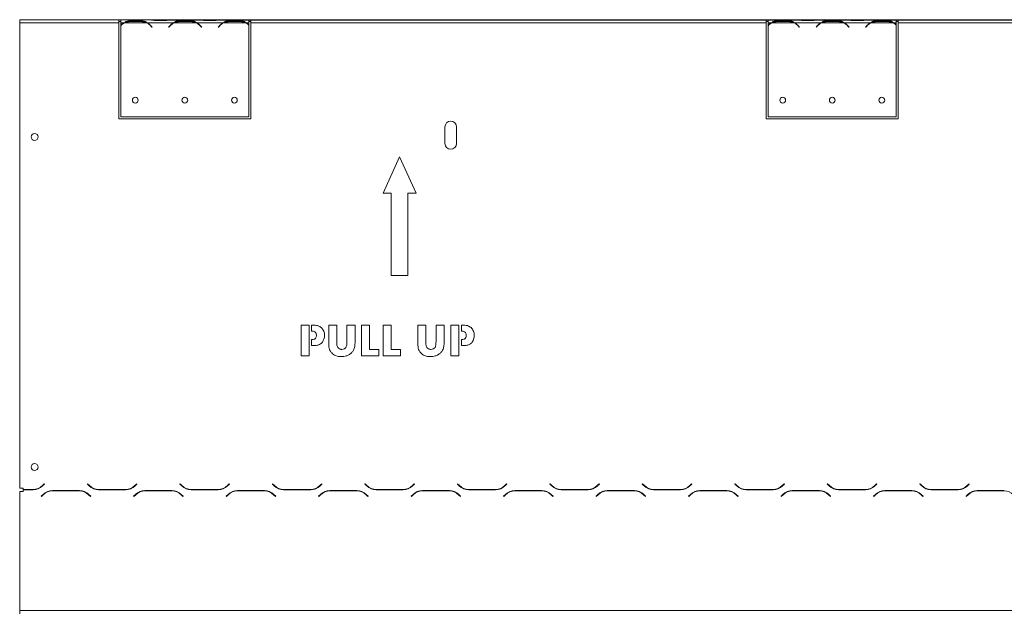
# Model space of a CAD drawing. Units: millimetres. Extents: x 119 to 5454, y 83 to 4277.
# Drawn here: x 506 to 1048, y 2764 to 3090 of the extents above; entities that cross this region are included whole.
import ezdxf

# ---------------------------------------------------------------- set-up
doc = ezdxf.new("R2010")
doc.units = ezdxf.units.MM
doc.header["$LTSCALE"] = 20
doc.layers.add('FORMAT', color=7, linetype='Continuous')
doc.styles.add('SLDTEXTSTYLE0', font='TXT', dxfattribs={"width": 0.75})
doc.dimstyles.new('SLDDIMSTYLE1', dxfattribs={"dimtxt": 47.625, "dimasz": 26, "dimexe": 0, "dimexo": 0.0625, "dimgap": 11.90625, "dimtad": 1, "dimdec": 0, "dimlfac": 1.1, "dimrnd": 1e-09, "dimzin": 12, "dimdsep": 46, "dimtxsty": 'SLDTEXTSTYLE0', "dimsah": 1, "dimcen": 0.09, "dimadec": 0, "dimazin": 3, "dimtfac": 1, "dimtdec": 0, "dimtofl": 0, "dimtmove": 0, "dimatfit": 3, "dimfxl": 1, "dimfrac": 2, "dimtolj": 1, "dimtzin": 12, "dimarcsym": 0})

# ---------------------------------------------------------------- blocks, each defined once
blk = doc.blocks.new('_D_5')
at = {"layer": 'FORMAT', "color": 7, "transparency": 16777216}
for p, q in [((580.68, 3090.24), (1670.59, 3090.24)), ((1650.59, 2124.79), (1650.59, 3090.24)), ((1492.77, 2744.82), (1492.77, 2754.48)), ((1492.77, 2754.48), (1577.43, 2754.48)), ((1577.43, 2754.48), (1577.43, 2744.82)), ((1502.11, 2685.96), (1568.08, 2646.37)), ((1492.77, 2536.79), (1492.77, 2527.14)), ((1577.43, 2527.14), (1577.43, 2536.79)), ((1492.77, 2527.14), (1577.43, 2527.14)), ((1404.32, 2124.79), (1670.59, 2124.79))]:
    blk.add_line(p, q, dxfattribs=at)
for points in [[(1650.59, 3090.24), (1645.59, 3064.24), (1655.59, 3064.24)], [(1650.59, 2124.79), (1655.59, 2150.79), (1645.59, 2150.79)]]:
    blk.add_solid(points, dxfattribs=at)
at = {"layer": 'FORMAT', "color": 7, "transparency": 16777216, "attachment_point": 1, "rotation": 90, "style": 'SLDTEXTSTYLE0'}
for s, insert, char_height in [('1062mm', (1589.2, 2510.9), 47.625), ('"', (1508.96, 2713.08), 47.62), ('16', (1536.51, 2666.16), 31.75), ('13', (1494.17, 2619.24), 31.75), ('41', (1508.96, 2548.87), 47.625)]:
    blk.add_mtext(s, dxfattribs=dict(at, insert=insert, char_height=char_height))
blk = doc.blocks.new('987545456222')
at = {"color": 7, "linetype": 'Continuous', "lineweight": 15}
for p, q in [((506.14, 3088.42), (506.14, 3090.24)), ((560.68, 3090.24), (506.14, 3090.24)), ((560.68, 3090.24), (560.68, 3088.42)), ((561.77, 3090.24), (560.68, 3090.24)), ((560.68, 3089.33), (561.77, 3089.33)), ((561.77, 3090.24), (561.77, 3088.42)), ((561.77, 3090.24), (577.01, 3090.24)), ((566.93, 3089.61), (572.98, 3089.61)), ((566.93, 3089.02), (566.93, 3089.61)), ((572.98, 3089.02), (572.98, 3089.61)), ((577.4, 3090.24), (577.01, 3090.24)), ((580.56, 3090.24), (577.4, 3090.24)), ((586.62, 3090.24), (580.56, 3090.24)), ((586.62, 3089.79), (580.56, 3089.79)), ((589.78, 3090.24), (586.62, 3090.24)), ((590.17, 3090.24), (589.78, 3090.24)), ((590.17, 3090.24), (604.29, 3090.24)), ((594.2, 3089.61), (600.26, 3089.61)), ((594.2, 3089.02), (594.2, 3089.61)), ((600.26, 3089.02), (600.26, 3089.61)), ((604.68, 3090.24), (604.29, 3090.24)), ((607.83, 3090.24), (604.68, 3090.24)), ((613.89, 3090.24), (607.83, 3090.24)), ((613.89, 3089.79), (607.83, 3089.79)), ((617.05, 3090.24), (613.89, 3090.24)), ((617.44, 3090.24), (617.05, 3090.24)), ((617.44, 3090.24), (632.32, 3090.24)), ((621.47, 3089.61), (627.53, 3089.61)), ((621.47, 3089.02), (621.47, 3089.61)), ((627.53, 3089.02), (627.53, 3089.61)), ((632.32, 3088.42), (632.32, 3090.24)), ((633.41, 3090.24), (632.32, 3090.24)), ((632.32, 3089.33), (633.41, 3089.33)), ((633.41, 3088.42), (633.41, 3090.24)), ((917.05, 3090.24), (633.41, 3090.24)), ((917.05, 3090.24), (917.05, 3088.42)), ((918.14, 3090.24), (917.05, 3090.24)), ((917.05, 3089.33), (918.14, 3089.33)), ((918.14, 3090.24), (918.14, 3088.42)), ((933.38, 3090.24), (918.14, 3090.24)), ((923.29, 3089.61), (929.35, 3089.61)), ((923.29, 3089.02), (923.29, 3089.61)), ((929.35, 3089.02), (929.35, 3089.61)), ((933.77, 3090.24), (933.33, 3090.24)), ((936.93, 3090.24), (933.77, 3090.24)), ((942.98, 3090.24), (936.93, 3090.24)), ((942.98, 3089.79), (936.93, 3089.79)), ((946.14, 3090.24), (942.98, 3090.24)), ((946.57, 3090.24), (946.14, 3090.24)), ((960.65, 3090.24), (946.53, 3090.24)), ((950.56, 3089.61), (956.62, 3089.61)), ((950.56, 3089.02), (950.56, 3089.61)), ((956.62, 3089.02), (956.62, 3089.61)), ((961.04, 3090.24), (960.65, 3090.24)), ((964.2, 3090.24), (961.04, 3090.24)), ((970.26, 3090.24), (964.2, 3090.24)), ((970.26, 3089.79), (964.2, 3089.79)), ((973.42, 3090.24), (970.26, 3090.24)), ((973.8, 3090.24), (973.42, 3090.24)), ((988.68, 3090.24), (973.8, 3090.24)), ((977.83, 3089.61), (983.89, 3089.61)), ((977.83, 3089.02), (977.83, 3089.61)), ((983.89, 3089.02), (983.89, 3089.61)), ((988.68, 3088.42), (988.68, 3090.24)), ((989.77, 3090.24), (988.68, 3090.24)), ((988.68, 3089.33), (989.77, 3089.33)), ((989.77, 3088.42), (989.77, 3090.24)), ((1273.41, 3090.24), (989.77, 3090.24)), ((506.14, 2832.33), (506.14, 3088.42)), ((560.68, 3088.42), (506.14, 3088.42)), ((560.68, 3088.42), (560.68, 3035.69)), ((561.77, 3088.42), (563.38, 3088.42)), ((561.77, 3088.42), (561.77, 3087.21)), ((561.77, 3086.94), (561.77, 3036.82)), ((563.77, 3088.42), (576.14, 3088.42)), ((566.93, 3089.16), (572.98, 3089.16)), ((576.53, 3088.42), (590.65, 3088.42)), ((578.42, 3086.63), (578.91, 3086.05)), ((579.05, 3086.16), (578.56, 3086.75)), ((578.91, 3086.05), (579.05, 3086.16)), ((588.63, 3086.75), (588.14, 3086.16)), ((588.14, 3086.16), (588.28, 3086.05)), ((588.28, 3086.05), (588.77, 3086.63)), ((591.04, 3088.42), (603.42, 3088.42)), ((594.2, 3089.16), (600.26, 3089.16)), ((603.8, 3088.42), (617.92, 3088.42)), ((605.69, 3086.63), (606.18, 3086.05)), ((606.32, 3086.16), (605.83, 3086.75)), ((606.18, 3086.05), (606.32, 3086.16)), ((615.9, 3086.75), (615.41, 3086.16)), ((615.41, 3086.16), (615.55, 3086.05)), ((615.55, 3086.05), (616.04, 3086.63)), ((618.31, 3088.42), (630.69, 3088.42)), ((621.47, 3089.16), (627.53, 3089.16)), ((631.08, 3088.42), (632.32, 3088.42)), ((632.32, 3087.55), (632.32, 3088.42)), ((632.32, 3036.82), (632.32, 3087.3)), ((633.41, 3035.69), (633.41, 3088.42)), ((917.05, 3088.42), (633.41, 3088.42)), ((917.05, 3088.42), (917.05, 3035.69)), ((919.74, 3088.42), (918.14, 3088.42)), ((918.14, 3088.42), (918.14, 3087.21)), ((918.14, 3086.94), (918.14, 3036.82)), ((932.51, 3088.42), (920.13, 3088.42)), ((923.29, 3089.16), (929.35, 3089.16)), ((947.01, 3088.42), (932.9, 3088.42)), ((934.78, 3086.63), (935.27, 3086.05)), ((935.41, 3086.16), (934.92, 3086.75)), ((935.27, 3086.05), (935.41, 3086.16)), ((944.99, 3086.75), (944.5, 3086.16)), ((944.5, 3086.16), (944.64, 3086.05)), ((944.64, 3086.05), (945.13, 3086.63)), ((959.78, 3088.42), (947.4, 3088.42)), ((950.56, 3089.16), (956.62, 3089.16)), ((974.29, 3088.42), (960.17, 3088.42)), ((962.05, 3086.63), (962.54, 3086.05)), ((962.68, 3086.16), (962.19, 3086.75)), ((962.54, 3086.05), (962.68, 3086.16)), ((972.26, 3086.75), (971.77, 3086.16)), ((971.77, 3086.16), (971.91, 3086.05)), ((971.91, 3086.05), (972.4, 3086.63)), ((987.05, 3088.42), (974.68, 3088.42)), ((977.83, 3089.16), (983.89, 3089.16)), ((988.68, 3088.42), (987.44, 3088.42)), ((988.68, 3087.55), (988.68, 3088.42)), ((988.68, 3036.82), (988.68, 3087.3)), ((989.77, 3035.69), (989.77, 3088.42)), ((1273.41, 3088.42), (989.77, 3088.42)), ((560.68, 3035.69), (633.41, 3035.69)), ((561.77, 3036.82), (632.32, 3036.82)), ((917.05, 3035.69), (989.77, 3035.69)), ((918.14, 3036.82), (988.68, 3036.82)), ((740.23, 3031.15), (740.23, 3022.06)), ((746.59, 3022.06), (746.59, 3031.15)), ((715.23, 3014.79), (706.14, 2994.79)), ((724.32, 2994.79), (715.23, 3014.79)), ((706.14, 2994.79), (710.68, 2994.79)), ((710.68, 2994.79), (710.68, 2949.33)), ((719.77, 2949.33), (719.77, 2994.79)), ((719.77, 2994.79), (724.32, 2994.79)), ((710.68, 2949.33), (719.77, 2949.33)), ((661.07, 2905.18), (661.07, 2921.99)), ((661.07, 2921.99), (665.5, 2921.99)), ((665.5, 2921.99), (665.5, 2905.18)), ((666.78, 2921.99), (668.05, 2921.99)), ((666.78, 2918.72), (666.78, 2921.99)), ((676.24, 2921.99), (680.68, 2921.99)), ((676.24, 2912.28), (676.24, 2921.99)), ((680.68, 2921.99), (680.68, 2912.96)), ((686.28, 2912.96), (686.28, 2921.99)), ((686.28, 2921.99), (690.72, 2921.99)), ((690.72, 2921.99), (690.72, 2912.28)), ((694.22, 2921.99), (698.66, 2921.99)), ((694.22, 2905.18), (694.22, 2921.99)), ((698.66, 2921.99), (698.66, 2908.68)), ((706.13, 2921.99), (710.57, 2921.99)), ((706.13, 2905.18), (706.13, 2921.99)), ((710.57, 2921.99), (710.57, 2908.68)), ((725.28, 2921.99), (729.71, 2921.99)), ((725.28, 2912.28), (725.28, 2921.99)), ((729.71, 2921.99), (729.71, 2912.96)), ((735.32, 2912.96), (735.32, 2921.99)), ((735.32, 2921.99), (739.75, 2921.99)), ((739.75, 2921.99), (739.75, 2912.28)), ((743.49, 2905.18), (743.49, 2921.99)), ((743.49, 2921.99), (747.92, 2921.99)), ((747.92, 2921.99), (747.92, 2905.18)), ((749.29, 2921.99), (750.47, 2921.99)), ((749.29, 2918.72), (749.29, 2921.99)), ((667, 2918.72), (666.78, 2918.72)), ((749.42, 2918.72), (749.29, 2918.72)), ((666.78, 2914.06), (666.99, 2914.06)), ((666.78, 2910.79), (666.78, 2914.06)), ((668.23, 2910.79), (666.78, 2910.79)), ((749.29, 2914.06), (749.41, 2914.06)), ((749.29, 2910.79), (749.29, 2914.06)), ((750.65, 2910.79), (749.29, 2910.79)), ((665.5, 2905.18), (661.07, 2905.18)), ((703.8, 2905.18), (694.22, 2905.18)), ((698.66, 2908.68), (703.8, 2908.68)), ((703.8, 2908.68), (703.8, 2905.18)), ((715.7, 2905.18), (706.13, 2905.18)), ((710.57, 2908.68), (715.7, 2908.68)), ((715.7, 2908.68), (715.7, 2905.18)), ((747.92, 2905.18), (743.49, 2905.18)), ((519.64, 2834.64), (518.65, 2833.64)), ((519.77, 2834.51), (519.64, 2834.64)), ((543.54, 2834.64), (543.41, 2834.51)), ((544.54, 2833.64), (543.54, 2834.64)), ((570.55, 2834.64), (569.56, 2833.64)), ((570.68, 2834.51), (570.55, 2834.64)), ((594.45, 2834.64), (594.32, 2834.51)), ((595.45, 2833.64), (594.45, 2834.64)), ((621.46, 2834.64), (620.46, 2833.64)), ((621.59, 2834.51), (621.46, 2834.64)), ((645.36, 2834.64), (645.23, 2834.51)), ((646.35, 2833.64), (645.36, 2834.64)), ((672.37, 2834.64), (671.37, 2833.64)), ((672.5, 2834.51), (672.37, 2834.64)), ((696.27, 2834.64), (696.14, 2834.51)), ((697.26, 2833.64), (696.27, 2834.64)), ((723.28, 2834.64), (722.28, 2833.64)), ((723.41, 2834.51), (723.28, 2834.64)), ((747.17, 2834.64), (747.05, 2834.51)), ((748.17, 2833.64), (747.17, 2834.64)), ((774.19, 2834.64), (773.19, 2833.64)), ((774.32, 2834.51), (774.19, 2834.64)), ((798.08, 2834.64), (797.96, 2834.51)), ((799.08, 2833.64), (798.08, 2834.64)), ((825.1, 2834.64), (824.1, 2833.64)), ((825.23, 2834.51), (825.1, 2834.64)), ((848.99, 2834.64), (848.86, 2834.51)), ((849.99, 2833.64), (848.99, 2834.64)), ((876.01, 2834.64), (875.01, 2833.64)), ((876.14, 2834.51), (876.01, 2834.64)), ((899.9, 2834.64), (899.77, 2834.51)), ((900.9, 2833.64), (899.9, 2834.64)), ((926.92, 2834.64), (925.92, 2833.64)), ((927.05, 2834.51), (926.92, 2834.64)), ((950.81, 2834.64), (950.68, 2834.51)), ((951.81, 2833.64), (950.81, 2834.64)), ((977.83, 2834.64), (976.83, 2833.64)), ((977.96, 2834.51), (977.83, 2834.64)), ((1001.72, 2834.64), (1001.59, 2834.51)), ((1002.72, 2833.64), (1001.72, 2834.64)), ((1028.74, 2834.64), (1027.74, 2833.64)), ((1028.86, 2834.51), (1028.74, 2834.64)), ((508.05, 2832.33), (506.14, 2832.33)), ((506.14, 2764.79), (506.14, 2830.33)), ((506.14, 2830.33), (508.05, 2830.33)), ((508.05, 2831.51), (508.05, 2832.33)), ((513.5, 2831.51), (508.05, 2831.51)), ((508.05, 2830.33), (508.05, 2831.33)), ((508.05, 2831.33), (513.58, 2831.33)), ((518.72, 2833.46), (519.77, 2834.51)), ((539.03, 2830.97), (524.15, 2830.97)), ((524.22, 2830.79), (538.96, 2830.79)), ((543.41, 2834.51), (544.46, 2833.46)), ((549.6, 2831.33), (564.49, 2831.33)), ((564.41, 2831.51), (549.68, 2831.51)), ((569.63, 2833.46), (570.68, 2834.51)), ((589.94, 2830.97), (575.06, 2830.97)), ((575.13, 2830.79), (589.87, 2830.79)), ((579.79, 2830.97), (579.74, 2830.79)), ((580.75, 2830.97), (580.69, 2830.79)), ((594.32, 2834.51), (595.37, 2833.46)), ((600.51, 2831.33), (615.4, 2831.33)), ((615.32, 2831.51), (600.59, 2831.51)), ((620.54, 2833.46), (621.59, 2834.51)), ((640.85, 2830.97), (625.97, 2830.97)), ((626.04, 2830.79), (640.78, 2830.79)), ((645.23, 2834.51), (646.28, 2833.46)), ((651.42, 2831.33), (666.31, 2831.33)), ((666.23, 2831.51), (651.5, 2831.51)), ((671.45, 2833.46), (672.5, 2834.51)), ((691.76, 2830.97), (676.88, 2830.97)), ((676.95, 2830.79), (691.69, 2830.79)), ((696.14, 2834.51), (697.19, 2833.46)), ((702.33, 2831.33), (717.22, 2831.33)), ((717.14, 2831.51), (702.41, 2831.51)), ((722.36, 2833.46), (723.41, 2834.51)), ((742.67, 2830.97), (727.79, 2830.97)), ((727.86, 2830.79), (742.59, 2830.79)), ((742.37, 2830.79), (742.32, 2830.97)), ((743.34, 2830.75), (743.28, 2830.94)), ((747.05, 2834.51), (748.1, 2833.46)), ((753.24, 2831.33), (768.12, 2831.33)), ((768.05, 2831.51), (753.32, 2831.51)), ((773.27, 2833.46), (774.32, 2834.51)), ((793.58, 2830.97), (778.69, 2830.97)), ((778.77, 2830.79), (793.5, 2830.79)), ((797.96, 2834.51), (799.01, 2833.46)), ((804.15, 2831.33), (819.03, 2831.33)), ((818.96, 2831.51), (804.22, 2831.51)), ((824.18, 2833.46), (825.23, 2834.51)), ((844.49, 2830.97), (829.6, 2830.97)), ((829.68, 2830.79), (844.41, 2830.79)), ((848.86, 2834.51), (849.92, 2833.46)), ((855.06, 2831.33), (869.94, 2831.33)), ((869.87, 2831.51), (855.13, 2831.51)), ((875.09, 2833.46), (876.14, 2834.51)), ((895.4, 2830.97), (880.51, 2830.97)), ((880.59, 2830.79), (895.32, 2830.79)), ((899.77, 2834.51), (900.83, 2833.46)), ((905.97, 2831.33), (920.85, 2831.33)), ((920.78, 2831.51), (906.04, 2831.51)), ((925.99, 2833.46), (927.05, 2834.51)), ((946.31, 2830.97), (931.42, 2830.97)), ((931.5, 2830.79), (946.23, 2830.79)), ((950.68, 2834.51), (951.73, 2833.46)), ((956.88, 2831.33), (971.76, 2831.33)), ((971.69, 2831.51), (956.95, 2831.51)), ((976.9, 2833.46), (977.96, 2834.51)), ((997.22, 2830.97), (982.33, 2830.97)), ((982.41, 2830.79), (997.14, 2830.79)), ((1001.59, 2834.51), (1002.64, 2833.46)), ((1007.79, 2831.33), (1022.67, 2831.33)), ((1022.59, 2831.51), (1007.86, 2831.51)), ((1027.81, 2833.46), (1028.86, 2834.51)), ((1048.12, 2830.97), (1033.24, 2830.97)), ((1033.32, 2830.79), (1048.05, 2830.79)), ((519.01, 2828.84), (517.96, 2827.79)), ((517.96, 2827.79), (518.08, 2827.66)), ((518.08, 2827.66), (519.08, 2828.65)), ((544.1, 2828.65), (545.1, 2827.66)), ((545.23, 2827.79), (544.18, 2828.84)), ((545.1, 2827.66), (545.23, 2827.79)), ((569.92, 2828.84), (568.86, 2827.79)), ((568.86, 2827.79), (568.99, 2827.66)), ((568.99, 2827.66), (569.99, 2828.65)), ((595.01, 2828.65), (596.01, 2827.66)), ((596.14, 2827.79), (595.09, 2828.84)), ((596.01, 2827.66), (596.14, 2827.79)), ((620.83, 2828.84), (619.77, 2827.79)), ((619.77, 2827.79), (619.9, 2827.66)), ((619.9, 2827.66), (620.9, 2828.65)), ((645.92, 2828.65), (646.92, 2827.66)), ((647.05, 2827.79), (645.99, 2828.84)), ((646.92, 2827.66), (647.05, 2827.79)), ((671.73, 2828.84), (670.68, 2827.79)), ((670.68, 2827.79), (670.81, 2827.66)), ((670.81, 2827.66), (671.81, 2828.65)), ((696.83, 2828.65), (697.83, 2827.66)), ((697.96, 2827.79), (696.9, 2828.84)), ((697.83, 2827.66), (697.96, 2827.79)), ((722.64, 2828.84), (721.59, 2827.79)), ((721.59, 2827.79), (721.72, 2827.66)), ((721.72, 2827.66), (722.72, 2828.65)), ((747.74, 2828.65), (748.74, 2827.66)), ((748.86, 2827.79), (747.81, 2828.84)), ((748.74, 2827.66), (748.86, 2827.79)), ((773.55, 2828.84), (772.5, 2827.79)), ((772.5, 2827.79), (772.63, 2827.66)), ((772.63, 2827.66), (773.63, 2828.65)), ((798.65, 2828.65), (799.64, 2827.66)), ((799.77, 2827.79), (798.72, 2828.84)), ((799.64, 2827.66), (799.77, 2827.79)), ((824.46, 2828.84), (823.41, 2827.79)), ((823.41, 2827.79), (823.54, 2827.66)), ((823.54, 2827.66), (824.54, 2828.65)), ((849.56, 2828.65), (850.55, 2827.66)), ((850.68, 2827.79), (849.63, 2828.84)), ((850.55, 2827.66), (850.68, 2827.79)), ((875.37, 2828.84), (874.32, 2827.79)), ((874.32, 2827.79), (874.45, 2827.66)), ((874.45, 2827.66), (875.45, 2828.65)), ((900.46, 2828.65), (901.46, 2827.66)), ((901.59, 2827.79), (900.54, 2828.84)), ((901.46, 2827.66), (901.59, 2827.79)), ((926.28, 2828.84), (925.23, 2827.79)), ((925.23, 2827.79), (925.36, 2827.66)), ((925.36, 2827.66), (926.35, 2828.65)), ((951.37, 2828.65), (952.37, 2827.66)), ((952.5, 2827.79), (951.45, 2828.84)), ((952.37, 2827.66), (952.5, 2827.79)), ((977.19, 2828.84), (976.14, 2827.79)), ((976.14, 2827.79), (976.27, 2827.66)), ((976.27, 2827.66), (977.26, 2828.65)), ((1002.28, 2828.65), (1003.28, 2827.66)), ((1003.41, 2827.79), (1002.36, 2828.84)), ((1003.28, 2827.66), (1003.41, 2827.79)), ((1028.1, 2828.84), (1027.05, 2827.79)), ((1027.05, 2827.79), (1027.17, 2827.66)), ((1027.17, 2827.66), (1028.17, 2828.65)), ((1400.68, 2764.79), (506.14, 2764.79)), ((506.14, 2762.97), (506.14, 2764.79))]:
    blk.add_line(p, q, dxfattribs=at)
at = {"color": 8, "linetype": 'Continuous', "lineweight": 15}
for p, q in [((580.56, 3089.79), (580.56, 3090.24)), ((586.62, 3089.79), (586.62, 3090.24)), ((607.83, 3089.79), (607.83, 3090.24)), ((613.89, 3089.79), (613.89, 3090.24)), ((936.93, 3089.79), (936.93, 3090.24)), ((942.98, 3089.79), (942.98, 3090.24)), ((964.2, 3089.79), (964.2, 3090.24)), ((970.26, 3089.79), (970.26, 3090.24))]:
    blk.add_line(p, q, dxfattribs=at)
at = {"color": 7, "linetype": 'Continuous', "lineweight": 15}
for centre, radius in [((569.77, 3045.91), 1.59), ((597.05, 3045.91), 1.59), ((624.32, 3045.91), 1.59), ((926.14, 3045.91), 1.59), ((953.41, 3045.91), 1.59), ((980.68, 3045.91), 1.59), ((514.32, 3025.69), 1.91), ((514.32, 2843.88), 1.91)]:
    blk.add_circle(centre, radius, dxfattribs=at)
for centre, radius, start, end in [((566.93, 3082.07), 7.09, 116.4434, 136.5999), ((566.93, 3082.07), 7.28, 119.1951, 135.1031), ((566.93, 3082.07), 7.09, 90.0009, 116.4419), ((572.98, 3082.07), 7.09, 63.5581, 89.9989), ((572.98, 3082.07), 7.09, 40.0006, 63.5557), ((572.98, 3082.07), 7.27, 40.0008, 60.8071), ((594.2, 3082.07), 7.27, 119.1944, 139.9978), ((594.2, 3082.07), 7.09, 116.4443, 139.9994), ((594.2, 3082.07), 7.09, 90.0009, 116.4419), ((600.26, 3082.07), 7.09, 63.5581, 89.9989), ((600.26, 3082.07), 7.09, 40.0006, 63.5557), ((600.26, 3082.07), 7.27, 40.0008, 60.8071), ((621.47, 3082.07), 7.27, 119.1944, 139.9978), ((621.47, 3082.07), 7.09, 116.4443, 139.9994), ((621.47, 3082.07), 7.09, 90.0009, 116.4419), ((627.53, 3082.07), 7.09, 63.5581, 89.9989), ((627.53, 3082.07), 7.09, 47.5248, 63.5556), ((627.53, 3082.07), 7.27, 48.8179, 60.8094), ((923.29, 3082.07), 7.09, 116.4426, 136.6009), ((923.29, 3082.07), 7.28, 119.1945, 135.1038), ((923.29, 3082.07), 7.09, 90.001, 116.4418), ((929.35, 3082.07), 7.09, 63.5582, 89.999), ((929.35, 3082.07), 7.09, 40.0005, 63.5558), ((929.35, 3082.07), 7.27, 40.0014, 60.8065), ((950.56, 3082.07), 7.27, 119.1935, 139.9986), ((950.56, 3082.07), 7.09, 116.4442, 139.9995), ((950.56, 3082.07), 7.09, 90.001, 116.4418), ((956.62, 3082.07), 7.09, 63.5582, 89.999), ((956.62, 3082.07), 7.09, 40.0005, 63.5558), ((956.62, 3082.07), 7.27, 40.0014, 60.8065), ((977.84, 3082.07), 7.27, 119.1935, 139.9986), ((977.83, 3082.07), 7.09, 116.4442, 139.9995), ((977.83, 3082.07), 7.09, 90.001, 116.4418), ((983.89, 3082.07), 7.09, 63.5582, 89.999), ((983.89, 3082.07), 7.09, 47.5258, 63.5546), ((983.9, 3082.07), 7.27, 48.8179, 60.8096), ((743.41, 3031.15), 3.18, 0.0002, 179.9998), ((743.41, 3022.06), 3.18, 180.0001, 359.9999), ((513.5, 2838.79), 7.27, 270.0008, 314.9994), ((513.58, 2838.6), 7.27, 270.0006, 314.9994), ((524.15, 2823.69), 7.27, 89.9998, 134.9997), ((524.22, 2823.51), 7.27, 90.0006, 134.9994), ((538.96, 2823.51), 7.27, 45.0002, 89.9996), ((539.03, 2823.69), 7.27, 45.0003, 90), ((549.6, 2838.6), 7.27, 225.0006, 269.9994), ((549.68, 2838.79), 7.27, 225.0006, 269.9994), ((564.41, 2838.79), 7.27, 270.0004, 314.9998), ((564.49, 2838.6), 7.27, 270.0008, 314.9994), ((575.06, 2823.69), 7.27, 89.9998, 134.9997), ((575.13, 2823.51), 7.27, 90.0006, 134.9994), ((589.87, 2823.51), 7.27, 45.0002, 89.9996), ((589.94, 2823.69), 7.27, 45.0003, 90), ((600.51, 2838.6), 7.27, 225.0002, 269.9996), ((600.59, 2838.79), 7.27, 225.0006, 269.9994), ((615.32, 2838.79), 7.27, 270.0006, 314.9994), ((615.4, 2838.6), 7.27, 270.0004, 314.9998), ((625.97, 2823.69), 7.27, 89.9996, 135.0001), ((626.04, 2823.51), 7.27, 90.0006, 134.9994), ((640.78, 2823.51), 7.27, 45.0006, 89.9994), ((640.85, 2823.69), 7.27, 44.9999, 90.0004), ((651.42, 2838.6), 7.27, 225.0002, 269.9996), ((651.5, 2838.79), 7.27, 225.0006, 269.9994), ((666.23, 2838.79), 7.27, 270.0006, 314.9994), ((666.31, 2838.6), 7.27, 270.0006, 314.9994), ((676.88, 2823.69), 7.27, 90, 134.9997), ((676.95, 2823.51), 7.27, 90.0004, 134.9998), ((691.69, 2823.51), 7.27, 45.0006, 89.9994), ((691.76, 2823.69), 7.27, 45.0003, 90.0002), ((702.33, 2838.6), 7.27, 225.0006, 269.9992), ((702.41, 2838.79), 7.27, 225.0002, 269.9996), ((717.14, 2838.79), 7.27, 270.0006, 314.9994), ((717.22, 2838.6), 7.27, 270.0005, 314.9996), ((727.79, 2823.69), 7.27, 89.9997, 134.9999), ((727.86, 2823.51), 7.27, 90.0005, 134.9996), ((742.59, 2823.51), 7.27, 45.0004, 89.9995), ((742.67, 2823.69), 7.27, 45.0003, 90.0001), ((753.24, 2838.6), 7.27, 225.0006, 269.9993), ((753.32, 2838.79), 7.27, 225.0004, 269.9995), ((768.05, 2838.79), 7.27, 270.0005, 314.9996), ((768.12, 2838.6), 7.27, 270.0007, 314.9994), ((778.69, 2823.69), 7.27, 89.9999, 134.9997), ((778.77, 2823.51), 7.27, 90.0005, 134.9996), ((793.5, 2823.51), 7.27, 45.0006, 89.9994), ((793.58, 2823.69), 7.27, 45.0001, 90.0003), ((804.15, 2838.6), 7.27, 225.0004, 269.9995), ((804.22, 2838.79), 7.27, 225.0006, 269.9993), ((818.96, 2838.79), 7.27, 270.0007, 314.9994), ((819.03, 2838.6), 7.27, 270.0005, 314.9996), ((829.6, 2823.69), 7.27, 89.9997, 134.9999), ((829.68, 2823.51), 7.27, 90.0007, 134.9994), ((844.41, 2823.51), 7.27, 45.0005, 89.9994), ((844.49, 2823.69), 7.27, 45.0002, 90.0002), ((855.06, 2838.6), 7.27, 225.0005, 269.9994), ((855.13, 2838.79), 7.27, 225.0005, 269.9994), ((869.87, 2838.79), 7.27, 270.0006, 314.9995), ((869.94, 2838.6), 7.27, 270.0006, 314.9995), ((880.51, 2823.69), 7.27, 89.9997, 134.9998), ((880.59, 2823.51), 7.27, 90.0006, 134.9995), ((895.32, 2823.51), 7.27, 45.0005, 89.9994), ((895.4, 2823.69), 7.27, 45.0002, 90.0002), ((905.97, 2838.6), 7.27, 225.0005, 269.9995), ((906.04, 2838.79), 7.27, 225.0005, 269.9995), ((920.78, 2838.79), 7.27, 270.0005, 314.9995), ((920.85, 2838.6), 7.27, 270.0005, 314.9995), ((931.42, 2823.69), 7.27, 89.9997, 134.9998), ((931.5, 2823.51), 7.27, 90.0005, 134.9995), ((946.23, 2823.51), 7.27, 45.0005, 89.9995), ((946.31, 2823.69), 7.27, 45.0002, 90.0002), ((956.88, 2838.6), 7.27, 225.0005, 269.9995), ((956.95, 2838.79), 7.27, 225.0005, 269.9995), ((971.69, 2838.79), 7.27, 270.0005, 314.9995), ((971.76, 2838.6), 7.27, 270.0005, 314.9995), ((982.33, 2823.69), 7.27, 89.9998, 134.9998), ((982.41, 2823.51), 7.27, 90.0006, 134.9995), ((997.14, 2823.51), 7.27, 45.0005, 89.9994), ((997.22, 2823.69), 7.27, 45.0002, 90.0002), ((1007.79, 2838.6), 7.27, 225.0005, 269.9995), ((1007.86, 2838.79), 7.27, 225.0005, 269.9995), ((1022.59, 2838.79), 7.27, 270.0005, 314.9996), ((1022.67, 2838.6), 7.27, 270.0005, 314.9996), ((1033.24, 2823.69), 7.27, 89.9998, 134.9998), ((1033.32, 2823.51), 7.27, 90.0006, 134.9995), ((1048.05, 2823.51), 7.27, 45.0005, 89.9994)]:
    blk.add_arc(centre, radius, start, end, dxfattribs=at)
for points, knots in [([(563.38, 3088.42), (563.92, 3088.78), (564.99, 3089.49), (566.28, 3089.57), (566.93, 3089.61)], [0, 0, 0, 0, 0.499079, 1, 1, 1, 1]), ([(572.98, 3089.61), (573.63, 3089.57), (574.92, 3089.49), (575.99, 3088.78), (576.53, 3088.42)], [0, 0, 0, 0, 0.500613, 1, 1, 1, 1]), ([(580.56, 3089.79), (579.93, 3089.85), (578.75, 3089.97), (577.57, 3090.15), (577.01, 3090.24)], [0, 0, 0, 0, 0.5292235, 1, 1, 1, 1]), ([(590.17, 3090.24), (589.61, 3090.15), (588.44, 3089.97), (587.25, 3089.85), (586.62, 3089.79)], [0, 0, 0, 0, 0.470327, 1, 1, 1, 1]), ([(590.65, 3088.42), (591.19, 3088.78), (592.26, 3089.49), (593.55, 3089.57), (594.2, 3089.61)], [0, 0, 0, 0, 0.499079, 1, 1, 1, 1]), ([(600.26, 3089.61), (600.9, 3089.57), (602.19, 3089.49), (603.27, 3088.78), (603.8, 3088.42)], [0, 0, 0, 0, 0.500613, 1, 1, 1, 1]), ([(607.83, 3089.79), (607.21, 3089.85), (606.02, 3089.97), (604.84, 3090.15), (604.29, 3090.24)], [0, 0, 0, 0, 0.5292235, 1, 1, 1, 1]), ([(617.44, 3090.24), (616.89, 3090.15), (615.71, 3089.97), (614.52, 3089.85), (613.89, 3089.79)], [0, 0, 0, 0, 0.470327, 1, 1, 1, 1]), ([(617.92, 3088.42), (618.46, 3088.78), (619.54, 3089.49), (620.83, 3089.57), (621.47, 3089.61)], [0, 0, 0, 0, 0.499079, 1, 1, 1, 1]), ([(627.53, 3089.61), (628.18, 3089.57), (629.46, 3089.49), (630.54, 3088.78), (631.08, 3088.42)], [0, 0, 0, 0, 0.500613, 1, 1, 1, 1]), ([(919.74, 3088.42), (920.28, 3088.78), (921.35, 3089.49), (922.64, 3089.57), (923.29, 3089.61)], [0, 0, 0, 0, 0.499082, 1, 1, 1, 1]), ([(929.35, 3089.61), (929.99, 3089.57), (931.28, 3089.49), (932.36, 3088.78), (932.9, 3088.42)], [0, 0, 0, 0, 0.5006164, 1, 1, 1, 1]), ([(936.93, 3089.79), (936.3, 3089.85), (935.11, 3089.97), (933.93, 3090.15), (933.38, 3090.24)], [0, 0, 0, 0, 0.52922, 1, 1, 1, 1]), ([(946.53, 3090.24), (945.98, 3090.15), (944.8, 3089.97), (943.61, 3089.85), (942.98, 3089.79)], [0, 0, 0, 0, 0.470323, 1, 1, 1, 1]), ([(947.01, 3088.42), (947.55, 3088.78), (948.63, 3089.49), (949.92, 3089.57), (950.56, 3089.61)], [0, 0, 0, 0, 0.499082, 1, 1, 1, 1]), ([(956.62, 3089.61), (957.27, 3089.57), (958.55, 3089.49), (959.63, 3088.78), (960.17, 3088.42)], [0, 0, 0, 0, 0.500617, 1, 1, 1, 1]), ([(964.2, 3089.79), (963.57, 3089.85), (962.38, 3089.97), (961.21, 3090.15), (960.65, 3090.24)], [0, 0, 0, 0, 0.52922, 1, 1, 1, 1]), ([(973.8, 3090.24), (973.25, 3090.15), (972.07, 3089.97), (970.89, 3089.85), (970.26, 3089.79)], [0, 0, 0, 0, 0.470323, 1, 1, 1, 1]), ([(974.29, 3088.42), (974.82, 3088.78), (975.9, 3089.49), (977.19, 3089.57), (977.83, 3089.61)], [0, 0, 0, 0, 0.499083, 1, 1, 1, 1]), ([(983.89, 3089.61), (984.54, 3089.57), (985.83, 3089.49), (986.9, 3088.78), (987.44, 3088.42)], [0, 0, 0, 0, 0.500617, 1, 1, 1, 1]), ([(668.05, 2921.99), (668.52, 2921.97), (669.45, 2921.94), (670.71, 2921.6), (671.79, 2921.03), (672.31, 2920.52), (672.57, 2920.26)], [0, 0, 0, 0, 0.28012, 0.560052, 0.780073, 1, 1, 1, 1]), ([(750.47, 2921.99), (750.94, 2921.97), (751.87, 2921.94), (753.13, 2921.6), (754.21, 2921.03), (754.73, 2920.52), (754.99, 2920.26)], [0, 0, 0, 0, 0.280114, 0.560052, 0.780071, 1, 1, 1, 1]), ([(669.47, 2916.42), (669.45, 2916.79), (669.39, 2917.51), (668.75, 2918.37), (667.85, 2918.69), (667.29, 2918.71), (667, 2918.72)], [0, 0, 0, 0, 0.2804903, 0.5587719, 0.778822, 1, 1, 1, 1]), ([(668.98, 2914.74), (669.15, 2915.04), (669.45, 2915.56), (669.46, 2916.16), (669.47, 2916.42)], [0, 0, 0, 0, 0.558833, 1, 1, 1, 1]), ([(672.57, 2920.26), (673.02, 2919.62), (673.81, 2918.47), (673.88, 2917.08), (673.91, 2916.47)], [0, 0, 0, 0, 0.558652, 1, 1, 1, 1]), ([(673.91, 2916.47), (673.87, 2915.72), (673.81, 2914.38), (673.14, 2913.22), (672.84, 2912.71)], [0, 0, 0, 0, 0.560179, 1, 1, 1, 1]), ([(751.89, 2916.42), (751.87, 2916.79), (751.81, 2917.51), (751.17, 2918.37), (750.27, 2918.69), (749.71, 2918.71), (749.42, 2918.72)], [0, 0, 0, 0, 0.2804897, 0.5587728, 0.7788225, 1, 1, 1, 1]), ([(751.4, 2914.74), (751.57, 2915.04), (751.87, 2915.56), (751.88, 2916.16), (751.89, 2916.42)], [0, 0, 0, 0, 0.558835, 1, 1, 1, 1]), ([(754.99, 2920.26), (755.44, 2919.62), (756.23, 2918.47), (756.3, 2917.08), (756.33, 2916.47)], [0, 0, 0, 0, 0.558652, 1, 1, 1, 1]), ([(756.33, 2916.47), (756.29, 2915.72), (756.22, 2914.38), (755.55, 2913.22), (755.26, 2912.71)], [0, 0, 0, 0, 0.560178, 1, 1, 1, 1]), ([(666.99, 2914.06), (667.4, 2914.07), (667.97, 2914.1), (668.64, 2914.4), (668.87, 2914.63), (668.98, 2914.74)], [0, 0, 0, 0, 0.5597, 0.780031, 1, 1, 1, 1]), ([(672.84, 2912.71), (672.52, 2912.35), (671.87, 2911.62), (670.24, 2910.9), (668.99, 2910.83), (668.23, 2910.79)], [0, 0, 0, 0, 0.2798, 0.559881, 1, 1, 1, 1]), ([(676.51, 2909.29), (676.42, 2909.85), (676.25, 2910.84), (676.25, 2911.84), (676.24, 2912.28)], [0, 0, 0, 0, 0.559781, 1, 1, 1, 1]), ([(680.68, 2912.96), (680.68, 2912.66), (680.68, 2912.12), (680.71, 2911.58), (680.72, 2911.34)], [0, 0, 0, 0, 0.560018, 1, 1, 1, 1]), ([(680.72, 2911.34), (680.81, 2910.77), (680.98, 2909.77), (681.82, 2909.21), (682.19, 2908.97)], [0, 0, 0, 0, 0.559549, 1, 1, 1, 1]), ([(685.71, 2909.8), (685.85, 2910.07), (686.11, 2910.62), (686.25, 2911.71), (686.27, 2912.48), (686.28, 2912.96)], [0, 0, 0, 0, 0.279159, 0.55944, 1, 1, 1, 1]), ([(690.72, 2912.28), (690.71, 2911.79), (690.7, 2910.92), (690.54, 2910.07), (690.48, 2909.69)], [0, 0, 0, 0, 0.560032, 1, 1, 1, 1]), ([(725.54, 2909.29), (725.45, 2909.85), (725.28, 2910.84), (725.28, 2911.84), (725.28, 2912.28)], [0, 0, 0, 0, 0.559781, 1, 1, 1, 1]), ([(729.71, 2912.96), (729.71, 2912.66), (729.72, 2912.12), (729.74, 2911.58), (729.75, 2911.34)], [0, 0, 0, 0, 0.560018, 1, 1, 1, 1]), ([(729.75, 2911.34), (729.84, 2910.77), (730.02, 2909.77), (730.86, 2909.21), (731.23, 2908.97)], [0, 0, 0, 0, 0.55955, 1, 1, 1, 1]), ([(734.75, 2909.8), (734.88, 2910.07), (735.14, 2910.62), (735.28, 2911.71), (735.3, 2912.48), (735.32, 2912.96)], [0, 0, 0, 0, 0.279157, 0.559439, 1, 1, 1, 1]), ([(739.75, 2912.28), (739.74, 2911.79), (739.73, 2910.92), (739.58, 2910.07), (739.51, 2909.69)], [0, 0, 0, 0, 0.560032, 1, 1, 1, 1]), ([(749.41, 2914.06), (749.82, 2914.07), (750.39, 2914.1), (751.06, 2914.4), (751.29, 2914.63), (751.4, 2914.74)], [0, 0, 0, 0, 0.559705, 0.780036, 1, 1, 1, 1]), ([(755.26, 2912.71), (754.94, 2912.35), (754.29, 2911.62), (752.66, 2910.9), (751.41, 2910.83), (750.65, 2910.79)], [0, 0, 0, 0, 0.279798, 0.559884, 1, 1, 1, 1]), ([(677.91, 2906.69), (677.55, 2907.13), (676.91, 2907.91), (676.63, 2908.87), (676.51, 2909.29)], [0, 0, 0, 0, 0.559502, 1, 1, 1, 1]), ([(683.28, 2904.72), (682.73, 2904.74), (681.63, 2904.78), (680.15, 2905.18), (678.87, 2905.82), (678.23, 2906.4), (677.91, 2906.69)], [0, 0, 0, 0, 0.280096, 0.560008, 0.780031, 1, 1, 1, 1]), ([(682.19, 2908.97), (682.42, 2908.87), (682.81, 2908.71), (683.24, 2908.69), (683.43, 2908.68)], [0, 0, 0, 0, 0.559576, 1, 1, 1, 1]), ([(688.68, 2906.65), (688.25, 2906.3), (687.41, 2905.6), (685.56, 2904.86), (684.14, 2904.77), (683.28, 2904.72)], [0, 0, 0, 0, 0.280127, 0.560234, 1, 1, 1, 1]), ([(683.43, 2908.68), (683.94, 2908.73), (684.85, 2908.82), (685.45, 2909.5), (685.71, 2909.8)], [0, 0, 0, 0, 0.55955, 1, 1, 1, 1]), ([(690.48, 2909.69), (690.26, 2909.05), (689.87, 2907.91), (689.04, 2907.04), (688.68, 2906.65)], [0, 0, 0, 0, 0.559174, 1, 1, 1, 1]), ([(726.94, 2906.69), (726.58, 2907.13), (725.95, 2907.91), (725.67, 2908.87), (725.54, 2909.29)], [0, 0, 0, 0, 0.559501, 1, 1, 1, 1]), ([(732.31, 2904.72), (731.76, 2904.74), (730.66, 2904.78), (729.18, 2905.18), (727.9, 2905.82), (727.26, 2906.4), (726.94, 2906.69)], [0, 0, 0, 0, 0.2800958, 0.5600101, 0.780031, 1, 1, 1, 1]), ([(731.23, 2908.97), (731.45, 2908.87), (731.85, 2908.71), (732.27, 2908.69), (732.46, 2908.68)], [0, 0, 0, 0, 0.559582, 1, 1, 1, 1]), ([(737.71, 2906.65), (737.28, 2906.3), (736.44, 2905.6), (734.59, 2904.86), (733.18, 2904.77), (732.31, 2904.72)], [0, 0, 0, 0, 0.280127, 0.560234, 1, 1, 1, 1]), ([(732.46, 2908.68), (732.97, 2908.73), (733.88, 2908.82), (734.48, 2909.5), (734.75, 2909.8)], [0, 0, 0, 0, 0.559548, 1, 1, 1, 1]), ([(739.51, 2909.69), (739.29, 2909.05), (738.9, 2907.91), (738.07, 2907.04), (737.71, 2906.65)], [0, 0, 0, 0, 0.559173, 1, 1, 1, 1])]:
    blk.add_open_spline(points, degree=3, knots=knots, dxfattribs=at)
at = {"layer": 'FORMAT', "color": 7}
dim = blk.add_linear_dim(base=(1650.59, 3090.24), p1=(1384.32, 2124.79), p2=(560.68, 3090.24), angle=90, dimstyle='SLDDIMSTYLE1', dxfattribs=at)
dim.commit()
dim.dimension.update_dxf_attribs({"geometry": '_D_5', "text_midpoint": (1650.59, 2640.81), "dimtype": 128})

msp = doc.modelspace()

# ---------------------------------------------------------------- block references
msp.add_blockref('987545456222', (0, 0))

doc.saveas('drawing.dxf')
